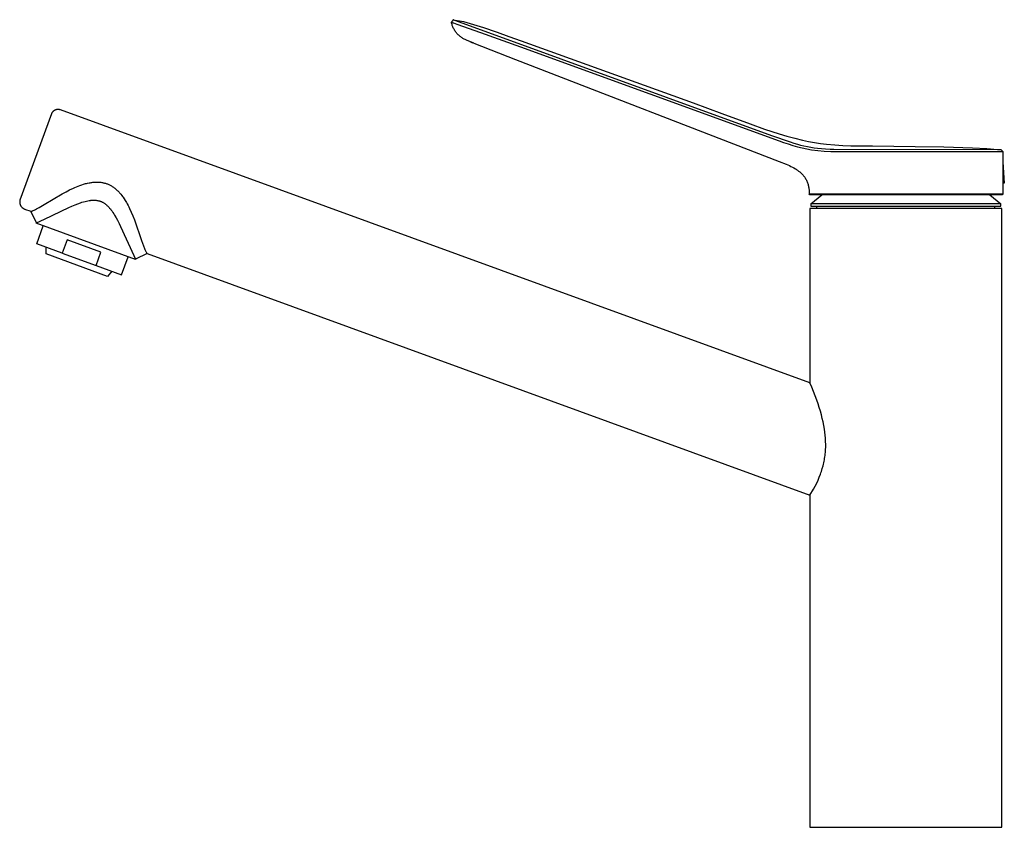
# Model space of a CAD drawing. Units: millimetres. Extents: x -357 to 118, y -346 to 292.
# Drawn here: x -357 to -96, y 77 to 292 of the extents above; entities that cross this region are included whole.
import ezdxf

# ---------------------------------------------------------------- set-up
doc = ezdxf.new("R2010")
doc.units = ezdxf.units.MM
doc.header["$MEASUREMENT"] = 0
doc.layers.add('Default', color=7, linetype='Continuous', true_color=0x000000)

msp = doc.modelspace()

# ---------------------------------------------------------------- linework, layer by layer
at = {"layer": 'Default', "color": 7, "true_color": 0xffffff}
for p, q in [((-242.5, 291.47), (-242.6, 291.34)), ((-242.55, 291.12), (-242.6, 291.34)), ((-242.6, 291.34), (-242.59, 291.34)), ((-242.59, 291.34), (-242.59, 291.33)), ((-242.59, 291.33), (-242.59, 291.33)), ((-242.59, 291.33), (-242.58, 291.33)), ((-242.58, 291.33), (-242.58, 291.33)), ((-242.58, 291.33), (-242.58, 291.33)), ((-242.58, 291.33), (-242.57, 291.32)), ((-242.57, 291.32), (-242.56, 291.32)), ((-242.56, 291.32), (-242.55, 291.31)), ((-242.55, 291.31), (-242.53, 291.3)), ((-242.5, 290.9), (-242.55, 291.12)), ((-242.53, 291.3), (-242.48, 291.27)), ((-242.43, 291.54), (-242.5, 291.47)), ((-242.43, 290.69), (-242.5, 290.9)), ((-242.48, 291.27), (-242.42, 291.25)), ((-242.37, 291.62), (-242.43, 291.54)), ((-242.36, 290.47), (-242.43, 290.69)), ((-242.42, 291.25), (-242.25, 291.17)), ((-242.09, 291.97), (-242.37, 291.62)), ((-242.25, 291.17), (-242.07, 291.1)), ((-242.09, 291.96), (-242.09, 291.97)), ((-242.09, 291.97), (-242.09, 291.97)), ((-242.09, 291.97), (-242.09, 291.97)), ((-242.09, 291.97), (-242.09, 291.97)), ((-242.09, 291.97), (-242.09, 291.97)), ((-242.09, 291.97), (-242.09, 291.97)), ((-242.09, 291.97), (-242.09, 291.97)), ((-242.09, 291.97), (-239.34, 291.46)), ((-242.08, 291.96), (-242.09, 291.96)), ((-242.09, 291.96), (-242.09, 291.96)), ((-242.06, 291.95), (-242.08, 291.96)), ((-242.08, 291.96), (-242.08, 291.96)), ((-242.07, 291.1), (-241.63, 290.92)), ((-241.92, 291.89), (-242.06, 291.95)), ((-241.42, 291.7), (-241.92, 291.89)), ((-241.63, 290.92), (-241.18, 290.76)), ((-157.45, 261.13), (-241.42, 291.7)), ((-241.18, 290.76), (-234.86, 288.6)), ((-239.34, 291.46), (-236.69, 290.7)), ((-236.69, 290.7), (-234.06, 289.88)), ((-242.28, 290.26), (-242.36, 290.47)), ((-242.19, 290.05), (-242.28, 290.26)), ((-242.1, 289.84), (-242.19, 290.05)), ((-242, 289.64), (-242.1, 289.84)), ((-241.89, 289.44), (-242, 289.64)), ((-241.78, 289.24), (-241.89, 289.44)), ((-241.66, 289.05), (-241.78, 289.24)), ((-241.53, 288.86), (-241.66, 289.05)), ((-241.39, 288.68), (-241.53, 288.86)), ((-241.25, 288.5), (-241.39, 288.68)), ((-241.11, 288.32), (-241.25, 288.5)), ((-240.96, 288.15), (-241.11, 288.32)), ((-240.8, 287.99), (-240.96, 288.15)), ((-240.64, 287.83), (-240.8, 287.99)), ((-234.86, 288.6), (-224.23, 284.76)), ((-234.06, 289.88), (-230.71, 288.73)), ((-230.71, 288.73), (-230.42, 288.63)), ((-230.42, 288.63), (-227.37, 287.55)), ((-240.47, 287.68), (-240.64, 287.83)), ((-240.29, 287.53), (-240.47, 287.68)), ((-240.12, 287.39), (-240.29, 287.53)), ((-239.93, 287.26), (-240.12, 287.39)), ((-239.74, 287.13), (-239.93, 287.26)), ((-239.55, 287.01), (-239.74, 287.13)), ((-239.36, 286.89), (-239.55, 287.01)), ((-239.16, 286.78), (-239.36, 286.89)), ((-238.95, 286.68), (-239.16, 286.78)), ((-238.75, 286.59), (-238.95, 286.68)), ((-238.54, 286.5), (-238.75, 286.59)), ((-236.67, 285.72), (-238.54, 286.5)), ((-237.73, 286.14), (-236.97, 285.83)), ((-236.67, 285.72), (-236.67, 285.72)), ((-236.67, 285.72), (-236.67, 285.72)), ((-236.67, 285.72), (-236.67, 285.72)), ((-236.67, 285.72), (-236.67, 285.72)), ((-236.67, 285.72), (-236.67, 285.72)), ((-236.67, 285.72), (-236.67, 285.72)), ((-236.67, 285.72), (-236.67, 285.72)), ((-236.67, 285.72), (-236.67, 285.72)), ((-236.67, 285.72), (-236.67, 285.72)), ((-236.67, 285.72), (-236.67, 285.72)), ((-236.67, 285.72), (-236.67, 285.72)), ((-236.67, 285.72), (-236.67, 285.72)), ((-236.67, 285.72), (-236.67, 285.72)), ((-236.67, 285.72), (-236.67, 285.72)), ((-236.67, 285.72), (-236.67, 285.72)), ((-236.67, 285.72), (-236.67, 285.72)), ((-236.67, 285.72), (-236.67, 285.72)), ((-236.67, 285.72), (-236.67, 285.72)), ((-236.67, 285.72), (-236.67, 285.72)), ((-236.67, 285.72), (-236.67, 285.72)), ((-236.67, 285.72), (-236.67, 285.72)), ((-236.67, 285.72), (-236.67, 285.72)), ((-236.67, 285.72), (-236.67, 285.72)), ((-236.67, 285.72), (-236.67, 285.72)), ((-236.67, 285.72), (-236.67, 285.72)), ((-236.67, 285.72), (-236.67, 285.72)), ((-236.67, 285.72), (-236.67, 285.72)), ((-236.67, 285.72), (-236.67, 285.72)), ((-236.67, 285.72), (-236.67, 285.72)), ((-236.67, 285.72), (-236.67, 285.72)), ((-236.67, 285.72), (-225.55, 281.39)), ((-227.37, 287.55), (-224.04, 286.36)), ((-224.04, 286.36), (-216.43, 283.61)), ((-224.23, 284.76), (-155.51, 259.84)), ((-216.43, 283.61), (-208.81, 280.85)), ((-225.55, 281.39), (-155.51, 254.34)), ((-208.81, 280.85), (-201.2, 278.1)), ((-201.2, 278.1), (-193.58, 275.36)), ((-193.58, 275.36), (-185.96, 272.63)), ((-185.96, 272.63), (-178.34, 269.88)), ((-178.34, 269.88), (-170.75, 267.07)), ((-348.93, 267.01), (-357.28, 244.05)), ((-348.9, 267.07), (-348.93, 267.01)), ((-348.86, 267.13), (-348.9, 267.07)), ((-348.83, 267.19), (-348.86, 267.13)), ((-348.79, 267.25), (-348.83, 267.19)), ((-348.75, 267.3), (-348.79, 267.25)), ((-348.71, 267.36), (-348.75, 267.3)), ((-348.66, 267.41), (-348.71, 267.36)), ((-348.62, 267.47), (-348.66, 267.41)), ((-348.57, 267.52), (-348.62, 267.47)), ((-348.52, 267.57), (-348.57, 267.52)), ((-348.47, 267.61), (-348.52, 267.57)), ((-348.42, 267.66), (-348.47, 267.61)), ((-348.36, 267.7), (-348.42, 267.66)), ((-348.31, 267.75), (-348.36, 267.7)), ((-348.25, 267.79), (-348.31, 267.75)), ((-348.19, 267.82), (-348.25, 267.79)), ((-348.13, 267.86), (-348.19, 267.82)), ((-348.07, 267.89), (-348.13, 267.86)), ((-348.01, 267.93), (-348.07, 267.89)), ((-347.94, 267.95), (-348.01, 267.93)), ((-347.88, 267.98), (-347.94, 267.95)), ((-347.81, 268.01), (-347.88, 267.98)), ((-347.75, 268.03), (-347.81, 268.01)), ((-347.68, 268.05), (-347.75, 268.03)), ((-347.61, 268.07), (-347.68, 268.05)), ((-347.55, 268.08), (-347.61, 268.07)), ((-347.48, 268.1), (-347.55, 268.08)), ((-347.41, 268.11), (-347.48, 268.1)), ((-347.34, 268.12), (-347.41, 268.11)), ((-347.27, 268.12), (-347.34, 268.12)), ((-347.2, 268.13), (-347.27, 268.12)), ((-347.13, 268.13), (-347.2, 268.13)), ((-347.06, 268.13), (-347.13, 268.13)), ((-346.99, 268.12), (-347.06, 268.13)), ((-346.92, 268.12), (-346.99, 268.12)), ((-346.85, 268.11), (-346.92, 268.12)), ((-346.78, 268.1), (-346.85, 268.11)), ((-346.72, 268.08), (-346.78, 268.1)), ((-346.65, 268.07), (-346.72, 268.08)), ((-346.58, 268.05), (-346.65, 268.07)), ((-346.51, 268.03), (-346.58, 268.05)), ((-346.45, 268.01), (-346.51, 268.03)), ((-147.3, 195.52), (-346.45, 268.01)), ((-170.75, 267.07), (-163.16, 264.28)), ((-163.16, 264.28), (-159.35, 262.94)), ((-159.35, 262.94), (-155.51, 261.68)), ((-152.49, 259.41), (-157.45, 261.13)), ((-155.51, 261.68), (-153.44, 261.06)), ((-155.51, 259.84), (-154.31, 259.38)), ((-154.31, 259.38), (-153.1, 258.96)), ((-153.44, 261.06), (-151.36, 260.49)), ((-151.49, 259.09), (-152.49, 259.41)), ((-150.49, 258.8), (-151.49, 259.09)), ((-151.36, 260.49), (-149.26, 259.97)), ((-149.26, 259.97), (-147.67, 259.64)), ((-147.67, 259.64), (-146.08, 259.35)), ((-146.08, 259.35), (-144.47, 259.11)), ((-144.47, 259.11), (-142.87, 258.91)), ((-153.1, 258.96), (-151.87, 258.57)), ((-151.87, 258.57), (-150.64, 258.23)), ((-150.64, 258.23), (-149.39, 257.91)), ((-149.69, 258.58), (-150.49, 258.8)), ((-148.88, 258.38), (-149.69, 258.58)), ((-149.39, 257.91), (-148.14, 257.64)), ((-147.97, 258.18), (-148.88, 258.38)), ((-148.14, 257.64), (-146.88, 257.4)), ((-147.05, 258), (-147.97, 258.18)), ((-146.19, 257.87), (-147.05, 258)), ((-146.88, 257.4), (-145.19, 257.22)), ((-145.33, 257.76), (-146.19, 257.87)), ((-144.26, 257.66), (-145.33, 257.76)), ((-145.19, 257.22), (-143.49, 257.08)), ((-143.18, 257.58), (-144.26, 257.66)), ((-143.49, 257.08), (-141.79, 257)), ((-141.92, 257.52), (-143.18, 257.58)), ((-142.87, 258.91), (-140.71, 258.71)), ((-140.92, 257.49), (-141.92, 257.52)), ((-141.79, 257), (-140.09, 256.96)), ((-96.64, 257.44), (-140.92, 257.49)), ((-140.71, 258.71), (-138.56, 258.57)), ((-140.09, 256.96), (-138.38, 256.98)), ((-138.56, 258.57), (-136.39, 258.49)), ((-138.38, 256.98), (-96.18, 256.93)), ((-136.39, 258.49), (-130.7, 258.43)), ((-130.7, 258.43), (-125, 258.42)), ((-125, 258.42), (-119.31, 258.31)), ((-119.31, 258.31), (-111.7, 258.19)), ((-111.7, 258.19), (-104.09, 257.95)), ((-104.09, 257.95), (-100.3, 257.72)), ((-100.3, 257.72), (-96.51, 257.44)), ((-96.5, 257.44), (-96.64, 257.44)), ((-96.51, 257.44), (-96.5, 257.44)), ((-96.5, 257.44), (-96.04, 256.93)), ((-96.18, 256.93), (-96.04, 256.93)), ((-96.04, 256.93), (-96.04, 245.69)), ((-155.51, 254.34), (-153.64, 253.6)), ((-96.04, 254.26), (-95.99, 254.26)), ((-95.99, 254.26), (-95.64, 248.57)), ((-153.64, 253.6), (-153.2, 253.41)), ((-153.2, 253.41), (-152.77, 253.22)), ((-152.77, 253.22), (-152.36, 253.02)), ((-152.36, 253.02), (-151.95, 252.81)), ((-151.95, 252.81), (-151.56, 252.6)), ((-151.56, 252.6), (-151.18, 252.37)), ((-151.18, 252.37), (-151, 252.26)), ((-151, 252.26), (-150.82, 252.14)), ((-150.82, 252.14), (-150.65, 252.02)), ((-150.65, 252.02), (-150.48, 251.9)), ((-150.48, 251.9), (-150.31, 251.78)), ((-150.31, 251.78), (-150.15, 251.65)), ((-150.15, 251.65), (-149.99, 251.53)), ((-149.99, 251.53), (-149.84, 251.4)), ((-149.84, 251.4), (-149.69, 251.27)), ((-149.69, 251.27), (-149.55, 251.13)), ((-339.3, 248.55), (-338.84, 248.65)), ((-338.84, 248.65), (-338.61, 248.69)), ((-338.61, 248.69), (-338.37, 248.73)), ((-338.37, 248.73), (-338.14, 248.76)), ((-338.14, 248.76), (-337.91, 248.79)), ((-337.91, 248.79), (-337.67, 248.81)), ((-337.67, 248.81), (-337.44, 248.83)), ((-337.44, 248.83), (-337.23, 248.84)), ((-337.23, 248.84), (-337.01, 248.85)), ((-337.01, 248.85), (-336.8, 248.85)), ((-336.8, 248.85), (-336.59, 248.84)), ((-336.59, 248.84), (-336.38, 248.84)), ((-336.38, 248.84), (-336.17, 248.82)), ((-336.17, 248.82), (-335.96, 248.81)), ((-335.96, 248.81), (-335.75, 248.78)), ((-335.75, 248.78), (-335.55, 248.75)), ((-335.55, 248.75), (-335.35, 248.72)), ((-335.35, 248.72), (-335.15, 248.68)), ((-335.15, 248.68), (-334.96, 248.64)), ((-334.96, 248.64), (-334.76, 248.59)), ((-149.55, 251.13), (-149.41, 250.99)), ((-149.41, 250.99), (-149.28, 250.86)), ((-149.28, 250.86), (-149.13, 250.68)), ((-149.13, 250.68), (-148.98, 250.5)), ((-148.98, 250.5), (-148.84, 250.31)), ((-148.84, 250.31), (-148.7, 250.12)), ((-148.7, 250.12), (-148.57, 249.93)), ((-148.57, 249.93), (-148.45, 249.73)), ((-148.45, 249.73), (-148.34, 249.53)), ((-148.34, 249.53), (-148.23, 249.32)), ((-148.23, 249.32), (-148.13, 249.11)), ((-148.13, 249.11), (-148.04, 248.89)), ((-148.04, 248.89), (-147.95, 248.68)), ((-147.95, 248.68), (-147.87, 248.46)), ((-346.09, 245.7), (-345.02, 246.28)), ((-345.02, 246.28), (-344.06, 246.78)), ((-344.06, 246.78), (-343.08, 247.24)), ((-343.08, 247.24), (-342.65, 247.43)), ((-342.65, 247.43), (-342.23, 247.61)), ((-342.23, 247.61), (-341.8, 247.78)), ((-341.8, 247.78), (-341.36, 247.95)), ((-341.36, 247.95), (-340.85, 248.12)), ((-340.85, 248.12), (-340.34, 248.28)), ((-340.34, 248.28), (-339.82, 248.43)), ((-339.82, 248.43), (-339.56, 248.49)), ((-339.56, 248.49), (-339.3, 248.55)), ((-334.76, 248.59), (-334.57, 248.54)), ((-334.57, 248.54), (-334.38, 248.48)), ((-334.38, 248.48), (-334.19, 248.41)), ((-334.19, 248.41), (-334, 248.34)), ((-334, 248.34), (-333.82, 248.26)), ((-333.82, 248.26), (-333.64, 248.18)), ((-333.64, 248.18), (-333.46, 248.1)), ((-333.46, 248.1), (-333.28, 248)), ((-333.28, 248), (-333.1, 247.91)), ((-333.1, 247.91), (-332.93, 247.81)), ((-332.93, 247.81), (-332.76, 247.7)), ((-332.76, 247.7), (-332.58, 247.58)), ((-332.58, 247.58), (-332.41, 247.46)), ((-332.41, 247.46), (-332.24, 247.34)), ((-332.24, 247.34), (-332.07, 247.21)), ((-332.07, 247.21), (-331.91, 247.07)), ((-331.91, 247.07), (-331.75, 246.93)), ((-331.75, 246.93), (-331.59, 246.79)), ((-331.59, 246.79), (-331.43, 246.65)), ((-331.43, 246.65), (-331.26, 246.49)), ((-331.26, 246.49), (-331.1, 246.32)), ((-331.1, 246.32), (-330.94, 246.15)), ((-330.94, 246.15), (-330.78, 245.97)), ((-147.87, 248.46), (-147.8, 248.23)), ((-147.8, 248.23), (-147.74, 248.01)), ((-147.74, 248.01), (-147.68, 247.78)), ((-147.68, 247.78), (-147.64, 247.55)), ((-147.64, 247.55), (-147.6, 247.32)), ((-147.6, 247.32), (-147.56, 247.09)), ((-147.56, 247.09), (-147.54, 246.86)), ((-147.54, 246.86), (-147.52, 246.62)), ((-147.52, 246.16), (-147.53, 245.92)), ((-147.52, 246.62), (-147.52, 246.39)), ((-147.52, 246.39), (-147.52, 246.16)), ((-95.64, 248.57), (-96.04, 248.55)), ((-357.33, 243.78), (-357.34, 243.71)), ((-357.34, 243.71), (-357.34, 243.64)), ((-357.34, 243.64), (-357.34, 243.57)), ((-357.34, 243.57), (-357.34, 243.5)), ((-357.34, 243.5), (-357.34, 243.43)), ((-357.34, 243.43), (-357.33, 243.36)), ((-357.32, 243.85), (-357.33, 243.78)), ((-357.31, 243.92), (-357.32, 243.85)), ((-357.3, 243.99), (-357.31, 243.92)), ((-357.28, 244.05), (-357.3, 243.99)), ((-350.83, 242.86), (-346.09, 245.7)), ((-341.17, 243.34), (-340.78, 243.47)), ((-340.78, 243.47), (-340.38, 243.59)), ((-340.38, 243.59), (-339.98, 243.7)), ((-339.98, 243.7), (-339.57, 243.8)), ((-339.57, 243.8), (-339.24, 243.87)), ((-339.24, 243.87), (-338.9, 243.93)), ((-338.9, 243.93), (-338.73, 243.95)), ((-338.73, 243.95), (-338.56, 243.98)), ((-338.56, 243.98), (-338.39, 244)), ((-338.39, 244), (-338.22, 244.01)), ((-338.22, 244.01), (-338.07, 244.02)), ((-338.07, 244.02), (-337.92, 244.03)), ((-337.92, 244.03), (-337.76, 244.03)), ((-337.76, 244.03), (-337.61, 244.03)), ((-337.61, 244.03), (-337.46, 244.03)), ((-337.46, 244.03), (-337.31, 244.02)), ((-337.31, 244.02), (-337.15, 244.01)), ((-337.15, 244.01), (-337, 244)), ((-337, 244), (-336.85, 243.98)), ((-336.85, 243.98), (-336.7, 243.96)), ((-336.7, 243.96), (-336.55, 243.94)), ((-336.55, 243.94), (-336.4, 243.9)), ((-336.4, 243.9), (-336.27, 243.87)), ((-336.27, 243.87), (-336.14, 243.84)), ((-336.14, 243.84), (-336.01, 243.8)), ((-336.01, 243.8), (-335.89, 243.76)), ((-335.89, 243.76), (-335.76, 243.71)), ((-335.76, 243.71), (-335.64, 243.66)), ((-335.64, 243.66), (-335.52, 243.6)), ((-335.52, 243.6), (-335.4, 243.54)), ((-335.4, 243.54), (-335.27, 243.48)), ((-335.27, 243.48), (-335.15, 243.4)), ((-335.15, 243.4), (-335.01, 243.32)), ((-330.78, 245.97), (-330.63, 245.79)), ((-330.63, 245.79), (-330.47, 245.61)), ((-330.47, 245.61), (-330.18, 245.25)), ((-330.18, 245.25), (-330.02, 245.03)), ((-330.02, 245.03), (-329.86, 244.81)), ((-329.86, 244.81), (-329.56, 244.37)), ((-329.56, 244.37), (-329.27, 243.92)), ((-329.27, 243.92), (-328.99, 243.45)), ((-328.99, 243.45), (-328.76, 243.05)), ((-147.53, 245.92), (-147.54, 245.69)), ((-147.54, 245.69), (-147.1, 245.69)), ((-147.34, 245.49), (-147.54, 245.69)), ((-96.24, 245.49), (-147.34, 245.49)), ((-147.1, 245.69), (-96.04, 245.69)), ((-147.06, 243.07), (-144.18, 245.49)), ((-99.47, 245.49), (-96.59, 243.07)), ((-96.04, 245.69), (-96.24, 245.49)), ((-357.33, 243.36), (-357.32, 243.29)), ((-357.32, 243.29), (-357.31, 243.22)), ((-357.31, 243.22), (-357.3, 243.16)), ((-357.3, 243.16), (-357.28, 243.09)), ((-357.28, 243.09), (-357.26, 243.02)), ((-357.26, 243.02), (-357.24, 242.95)), ((-357.24, 242.95), (-357.22, 242.89)), ((-357.22, 242.89), (-357.19, 242.82)), ((-357.19, 242.82), (-357.17, 242.76)), ((-357.17, 242.76), (-357.14, 242.7)), ((-357.14, 242.7), (-357.11, 242.63)), ((-357.11, 242.63), (-357.07, 242.57)), ((-357.07, 242.57), (-357.04, 242.51)), ((-357.04, 242.51), (-357, 242.45)), ((-357, 242.45), (-356.96, 242.4)), ((-356.96, 242.4), (-356.92, 242.34)), ((-356.92, 242.34), (-356.87, 242.29)), ((-356.87, 242.29), (-356.83, 242.24)), ((-356.83, 242.24), (-356.78, 242.18)), ((-356.78, 242.18), (-356.73, 242.13)), ((-356.73, 242.13), (-356.68, 242.09)), ((-356.68, 242.09), (-356.63, 242.04)), ((-356.63, 242.04), (-356.57, 242)), ((-356.57, 242), (-356.52, 241.96)), ((-356.52, 241.96), (-356.46, 241.92)), ((-356.46, 241.92), (-356.4, 241.88)), ((-356.4, 241.88), (-356.34, 241.84)), ((-356.34, 241.84), (-356.28, 241.81)), ((-356.28, 241.81), (-356.22, 241.78)), ((-356.22, 241.78), (-356.15, 241.75)), ((-356.15, 241.75), (-356.09, 241.72)), ((-356.09, 241.72), (-356.02, 241.69)), ((-356.02, 241.69), (-354.34, 241.08)), ((-354.34, 241.08), (-354.32, 241.09)), ((-352.91, 238.01), (-354.34, 241.08)), ((-354.32, 241.09), (-354.31, 241.09)), ((-354.31, 241.09), (-354.27, 241.1)), ((-354.27, 241.1), (-354.18, 241.13)), ((-354.18, 241.13), (-354.07, 241.16)), ((-354.07, 241.16), (-353.97, 241.2)), ((-353.97, 241.2), (-353.85, 241.25)), ((-353.85, 241.25), (-353.73, 241.29)), ((-353.73, 241.29), (-353.5, 241.4)), ((-353.5, 241.4), (-353.17, 241.56)), ((-353.17, 241.56), (-352.84, 241.72)), ((-352.84, 241.72), (-352.19, 242.07)), ((-352.19, 242.07), (-350.83, 242.86)), ((-350.77, 238.97), (-344.31, 242.07)), ((-344.31, 242.07), (-343.48, 242.44)), ((-343.48, 242.44), (-342.63, 242.8)), ((-342.63, 242.8), (-341.91, 243.08)), ((-341.91, 243.08), (-341.17, 243.34)), ((-335.01, 243.32), (-334.87, 243.23)), ((-334.87, 243.23), (-334.75, 243.14)), ((-334.75, 243.14), (-334.62, 243.05)), ((-334.62, 243.05), (-334.5, 242.96)), ((-334.5, 242.96), (-334.38, 242.87)), ((-334.38, 242.87), (-334.27, 242.77)), ((-334.27, 242.77), (-334.15, 242.67)), ((-334.15, 242.67), (-334.04, 242.56)), ((-334.04, 242.56), (-333.93, 242.46)), ((-333.93, 242.46), (-333.81, 242.34)), ((-333.81, 242.34), (-333.69, 242.21)), ((-333.69, 242.21), (-333.58, 242.09)), ((-333.58, 242.09), (-333.46, 241.96)), ((-333.46, 241.96), (-333.24, 241.7)), ((-333.24, 241.7), (-333.03, 241.43)), ((-333.03, 241.43), (-332.78, 241.09)), ((-332.78, 241.09), (-332.55, 240.75)), ((-328.76, 243.05), (-328.54, 242.64)), ((-328.54, 242.64), (-328.33, 242.23)), ((-328.33, 242.23), (-328.13, 241.82)), ((-328.13, 241.82), (-327.69, 240.87)), ((-327.69, 240.87), (-327.28, 239.91)), ((-96.3, 241.79), (-147.3, 241.79)), ((-147.3, 241.79), (-147.3, 195.52)), ((-96.59, 243.07), (-147.06, 243.07)), ((-147.06, 243.07), (-147.06, 242.47)), ((-147.06, 242.47), (-96.59, 242.47)), ((-145.43, 241.79), (-145.43, 242.47)), ((-98.23, 242.47), (-98.23, 241.79)), ((-96.59, 242.47), (-96.59, 243.07)), ((-96.3, 77.49), (-96.3, 241.79)), ((-352.91, 238.01), (-350.77, 238.97)), ((-332.55, 240.75), (-332.32, 240.4)), ((-332.32, 240.4), (-332.1, 240.05)), ((-332.1, 240.05), (-331.7, 239.38)), ((-331.7, 239.38), (-331.32, 238.69)), ((-331.32, 238.69), (-330.91, 237.88)), ((-327.28, 239.91), (-326.84, 238.78)), ((-326.84, 238.78), (-324.95, 233.35)), ((-352.94, 237.91), (-352.91, 238.01)), ((-326.56, 228.31), (-352.94, 237.91)), ((-352.82, 232.44), (-351.07, 237.23)), ((-330.91, 237.88), (-330.51, 237.06)), ((-330.51, 237.06), (-327.01, 229.39)), ((-344.75, 233.55), (-346.05, 229.97)), ((-335.73, 230.26), (-344.75, 233.55)), ((-324.95, 233.35), (-324.42, 231.89)), ((-346.05, 229.97), (-352.82, 232.44)), ((-350.27, 229.76), (-350.27, 231.51)), ((-324.42, 231.89), (-324.17, 231.25)), ((-324.17, 231.25), (-324.04, 230.94)), ((-324.04, 230.94), (-323.89, 230.63)), ((-323.89, 230.63), (-323.78, 230.4)), ((-323.78, 230.4), (-323.72, 230.29)), ((-333.98, 223.78), (-350.27, 229.76)), ((-346.05, 229.97), (-337.04, 226.69)), ((-337.04, 226.69), (-335.73, 230.26)), ((-330.27, 224.23), (-328.52, 229.02)), ((-327.01, 229.39), (-326.53, 228.4)), ((-326.53, 228.4), (-326.56, 228.31)), ((-323.45, 229.84), (-326.53, 228.4)), ((-323.72, 230.29), (-323.66, 230.18)), ((-323.66, 230.18), (-323.6, 230.07)), ((-323.6, 230.07), (-323.54, 229.98)), ((-323.54, 229.98), (-323.49, 229.89)), ((-323.49, 229.89), (-323.47, 229.87)), ((-323.47, 229.87), (-323.46, 229.85)), ((-323.46, 229.85), (-323.45, 229.84)), ((-323.45, 229.84), (-147.3, 165.72)), ((-337.04, 226.69), (-330.27, 224.23)), ((-332.82, 225.16), (-333.98, 223.78)), ((-146.8, 194.36), (-147.3, 195.52)), ((-145.89, 192.07), (-146.8, 194.36)), ((-145.48, 190.94), (-145.89, 192.07)), ((-145.14, 189.96), (-145.48, 190.94)), ((-144.82, 188.97), (-145.14, 189.96)), ((-144.52, 187.98), (-144.82, 188.97)), ((-144.24, 186.99), (-144.52, 187.98)), ((-144.01, 186.06), (-144.24, 186.99)), ((-143.79, 185.13), (-144.01, 186.06)), ((-143.61, 184.2), (-143.79, 185.13)), ((-143.45, 183.26), (-143.61, 184.2)), ((-143.33, 182.44), (-143.45, 183.26)), ((-143.24, 181.62), (-143.33, 182.44)), ((-143.17, 180.8), (-143.24, 181.62)), ((-143.13, 179.98), (-143.17, 180.8)), ((-143.14, 177.9), (-143.12, 178.32)), ((-143.11, 179.15), (-143.13, 179.98)), ((-143.12, 178.32), (-143.11, 179.15)), ((-143.46, 175.08), (-143.4, 175.47)), ((-143.4, 175.47), (-143.34, 175.87)), ((-143.34, 175.87), (-143.28, 176.26)), ((-143.28, 176.26), (-143.24, 176.66)), ((-143.24, 176.66), (-143.2, 177.07)), ((-143.2, 177.07), (-143.17, 177.49)), ((-143.17, 177.49), (-143.14, 177.9)), ((-144.24, 172.02), (-144.01, 172.77)), ((-144.01, 172.77), (-143.8, 173.52)), ((-143.8, 173.52), (-143.71, 173.91)), ((-143.71, 173.91), (-143.62, 174.3)), ((-143.62, 174.3), (-143.54, 174.69)), ((-143.54, 174.69), (-143.46, 175.08)), ((-145.15, 169.68), (-144.82, 170.45)), ((-144.82, 170.45), (-144.52, 171.23)), ((-144.52, 171.23), (-144.38, 171.63)), ((-144.38, 171.63), (-144.24, 172.02)), ((-146.34, 167.32), (-145.91, 168.11)), ((-145.91, 168.11), (-145.51, 168.91)), ((-145.51, 168.91), (-145.15, 169.68)), ((-147.3, 165.72), (-146.34, 167.32)), ((-147.3, 165.72), (-147.3, 77.49)), ((-147.3, 77.49), (-96.3, 77.49))]:
    msp.add_line(p, q, dxfattribs=at)

doc.saveas('drawing.dxf')
